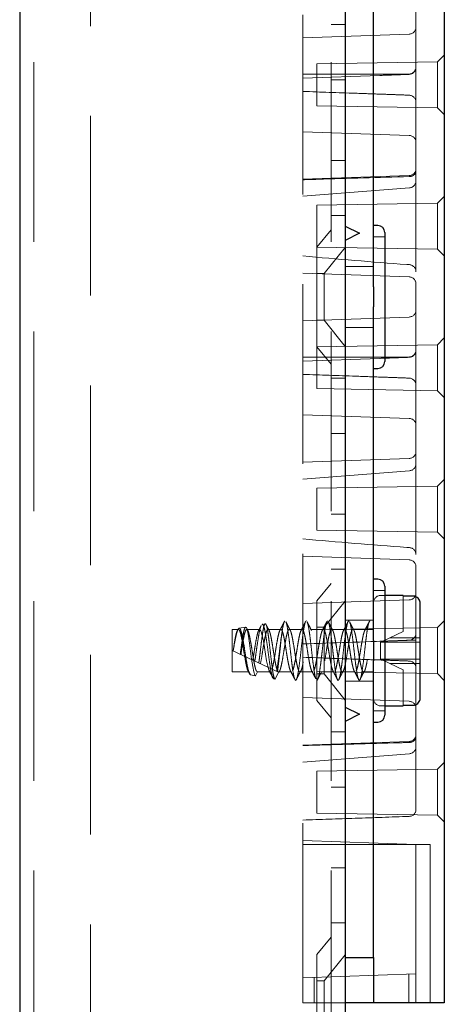
# Model space of a CAD drawing. Units: millimetres. Extents: x 11 to 205, y 5 to 292.
# Drawn here: x 140 to 143, y 185 to 192 of the extents above; entities that cross this region are included whole.
import ezdxf

# ---------------------------------------------------------------- set-up
doc = ezdxf.new("R2010")
doc.units = ezdxf.units.MM
doc.linetypes.add('HIDDEN', pattern=[1.905, 1.27, -0.635])

msp = doc.modelspace()

# ---------------------------------------------------------------- linework, layer by layer
at = {"color": 7, "linetype": 'Continuous', "lineweight": 25}
for p, q in [((140.445, 244.5429), (140.445, 109.5429)), ((142.745, 199.5429), (142.745, 109.5429)), ((143.445, 199.5329), (143.445, 184.5529)), ((142.945, 189.6138), (142.945, 191.972)), ((142.745, 190.0429), (142.845, 189.9929)), ((142.975, 190.0479), (142.945, 190.0479)), ((142.845, 189.9929), (142.745, 189.9429)), ((143.025, 189.9979), (143.025, 189.5429)), ((142.945, 189.6138), (142.945, 189.472)), ((143.025, 189.5429), (143.025, 189.0879)), ((142.945, 187.1138), (142.945, 189.472)), ((142.945, 189.0379), (142.975, 189.0379)), ((142.975, 187.5479), (142.945, 187.5479)), ((143.025, 187.4979), (143.025, 187.0429)), ((143.155, 187.4329), (143.025, 187.4329)), ((143.155, 187.4329), (143.155, 187.4283)), ((143.225, 187.4283), (143.155, 187.4283)), ((143.275, 186.7082), (143.275, 187.3776)), ((142.945, 187.1138), (142.945, 186.972)), ((143.025, 187.0429), (143.025, 186.5879)), ((142.945, 184.8729), (142.945, 186.972)), ((142.745, 186.6429), (142.845, 186.5929)), ((143.025, 186.6529), (143.155, 186.6529)), ((143.155, 186.6575), (143.225, 186.6575)), ((143.155, 186.6575), (143.155, 186.6529)), ((142.845, 186.5929), (142.745, 186.5429)), ((142.945, 186.5379), (142.975, 186.5379)), ((142.745, 184.8729), (142.945, 184.8729)), ((142.945, 184.8729), (142.945, 184.5529)), ((142.945, 184.5529), (142.745, 184.5529)), ((143.045, 184.5529), (142.945, 184.5529)), ((143.345, 184.5529), (143.045, 184.5529)), ((143.445, 184.5529), (143.345, 184.5529))]:
    msp.add_line(p, q, dxfattribs=at)
at = {"color": 7, "linetype": 'HIDDEN', "lineweight": 18}
for p, q in [((140.545, 244.5429), (140.545, 109.5429)), ((140.945, 109.5429), (140.945, 244.5429)), ((142.645, 244.5429), (142.645, 109.5429)), ((142.445, 184.5529), (142.445, 199.5329)), ((143.245, 190.3644), (143.245, 191.7214)), ((143.1967, 191.4012), (142.445, 191.375)), ((142.745, 191.4679), (142.645, 191.4679)), ((143.3976, 191.2056), (142.545, 191.1907)), ((143.445, 191.2529), (143.3976, 191.2056)), ((143.3976, 191.2056), (143.3976, 190.8802)), ((142.545, 191.1907), (142.545, 191.0429)), ((143.2445, 191.1642), (143.2446, 191.1662)), ((143.2446, 191.1679), (143.2446, 191.166)), ((142.445, 191.1179), (143.028, 191.1179)), ((142.445, 191.09), (142.9905, 191.109)), ((142.645, 191.0785), (142.745, 191.0785)), ((143.1952, 191.1183), (143.1952, 191.1183)), ((143.1969, 191.1166), (143.1969, 191.1166)), ((142.545, 191.0429), (142.545, 190.8951)), ((143.1969, 190.9692), (143.1969, 190.9692)), ((143.2445, 190.9216), (143.2446, 190.9196)), ((142.545, 190.8951), (143.3976, 190.8802)), ((143.3976, 190.8802), (143.445, 190.8329)), ((142.445, 190.7108), (143.1967, 190.6846)), ((142.645, 190.5073), (142.745, 190.5073)), ((143.1967, 190.4012), (142.445, 190.375)), ((143.245, 189.7214), (143.245, 190.3644)), ((142.445, 190.2548), (143.1986, 190.3137)), ((143.445, 190.2529), (143.3976, 190.2056)), ((143.3976, 190.2056), (142.545, 190.1907)), ((142.545, 190.1907), (142.545, 190.0429)), ((143.3976, 190.2056), (143.3976, 189.8802)), ((142.645, 190.1179), (142.745, 190.1179)), ((142.545, 190.0429), (142.545, 189.8951)), ((142.645, 190.0179), (142.545, 189.8944)), ((143.025, 189.9679), (142.945, 189.9679)), ((142.545, 189.8951), (143.3976, 189.8802)), ((142.545, 189.1914), (142.545, 189.8944)), ((142.745, 189.8931), (142.595, 189.7079)), ((143.3976, 189.8802), (143.445, 189.8329)), ((142.945, 189.7579), (142.745, 189.7579)), ((142.445, 189.7108), (143.1967, 189.6846)), ((142.595, 189.7079), (142.545, 189.7079)), ((142.595, 189.7079), (142.595, 189.3779)), ((143.245, 188.3644), (143.245, 189.7214)), ((143.1967, 189.4012), (142.445, 189.375)), ((142.545, 189.3779), (142.595, 189.3779)), ((142.595, 189.3779), (142.745, 189.1927)), ((142.745, 189.3279), (142.945, 189.3279)), ((143.445, 189.2529), (143.3976, 189.2056)), ((143.3976, 189.2056), (142.545, 189.1907)), ((142.545, 189.1914), (142.645, 189.0679)), ((142.545, 189.1907), (142.545, 189.0429)), ((143.3976, 189.2056), (143.3976, 188.8802)), ((142.445, 189.1179), (142.9449, 189.1179)), ((142.445, 189.09), (142.9905, 189.109)), ((142.945, 189.1179), (143.025, 189.1179)), ((143.0251, 189.1179), (143.028, 189.1179)), ((143.1952, 189.1183), (143.1952, 189.1183)), ((143.1969, 189.1166), (143.1969, 189.1166)), ((143.2445, 189.1642), (143.2446, 189.1662)), ((143.2446, 189.1679), (143.2446, 189.166)), ((142.545, 189.0429), (142.545, 188.8951)), ((142.745, 188.9679), (142.645, 188.9679)), ((143.1969, 188.9692), (143.1969, 188.9692)), ((142.545, 188.8951), (143.3976, 188.8802)), ((143.2445, 188.9216), (143.2446, 188.9196)), ((143.3976, 188.8802), (143.445, 188.8329)), ((142.445, 188.7108), (143.1967, 188.6846)), ((142.645, 188.5785), (142.745, 188.5785)), ((143.1967, 188.4012), (142.445, 188.375)), ((143.245, 187.7214), (143.245, 188.3644)), ((142.445, 188.2548), (143.1986, 188.3137)), ((143.3976, 188.2056), (142.545, 188.1907)), ((143.445, 188.2529), (143.3976, 188.2056)), ((143.3976, 188.2056), (143.3976, 187.8802)), ((142.545, 188.1907), (142.545, 188.0429)), ((142.545, 188.0429), (142.545, 187.8951)), ((142.645, 188.0073), (142.745, 188.0073)), ((142.545, 187.8951), (143.3976, 187.8802)), ((143.3976, 187.8802), (143.445, 187.8329)), ((143.245, 186.3644), (143.245, 187.7214)), ((142.445, 187.7108), (143.1967, 187.6846)), ((142.645, 187.6179), (142.745, 187.6179)), ((142.645, 187.5179), (142.545, 187.3944)), ((143.025, 187.4679), (142.945, 187.4679)), ((143.025, 187.4329), (142.995, 187.4329)), ((143.1967, 187.4012), (142.445, 187.375)), ((142.545, 186.6914), (142.545, 187.3944)), ((142.745, 187.3931), (142.595, 187.2079)), ((143.155, 187.4283), (143.155, 187.1775)), ((142.1798, 187.2325), (142.1581, 187.2288)), ((142.945, 187.2579), (142.745, 187.2579)), ((142.8905, 187.1929), (142.92, 187.2529)), ((143.445, 187.2529), (143.3976, 187.2056)), ((141.945, 186.8929), (141.945, 187.1929)), ((141.9905, 187.1929), (141.945, 187.1929)), ((142.0412, 187.2091), (141.9942, 187.2012)), ((142.1405, 187.1929), (142.0494, 187.1929)), ((142.2905, 187.1929), (142.1995, 187.1929)), ((142.4405, 187.1929), (142.3495, 187.1929)), ((142.5905, 187.1929), (142.4995, 187.1929)), ((142.595, 187.2079), (142.545, 187.2079)), ((143.3976, 187.2056), (142.545, 187.1907)), ((142.595, 187.2079), (142.595, 186.8779)), ((142.7405, 187.1929), (142.6495, 187.1929)), ((142.8904, 187.1929), (142.7995, 187.1929)), ((142.945, 187.1929), (142.8905, 187.1929)), ((143.0593, 187.1329), (143.155, 187.1775)), ((143.2445, 187.1642), (143.2446, 187.1662)), ((143.3976, 187.2056), (143.3976, 186.8802)), ((142.995, 187.1029), (142.9966, 187.1036)), ((142.995, 187.1029), (142.995, 186.9829)), ((143.0593, 187.1329), (142.9966, 187.1036)), ((142.9966, 187.1036), (142.9978, 187.1029)), ((143.275, 187.1029), (142.9978, 187.1029)), ((143.275, 187.1329), (143.0593, 187.1329)), ((143.1969, 187.1166), (143.1969, 187.1166)), ((141.945, 187.0429), (142.2732, 186.8903)), ((141.9531, 187.0391), (141.9525, 187.0394)), ((142.995, 186.9829), (142.9966, 186.9822)), ((142.9978, 186.9829), (142.9966, 186.9822)), ((142.9966, 186.9822), (143.0593, 186.9529)), ((142.9978, 186.9829), (143.275, 186.9829)), ((143.155, 186.9083), (143.0593, 186.9529)), ((143.0593, 186.9529), (143.275, 186.9529)), ((143.1969, 186.9692), (143.1969, 186.9692)), ((142.0655, 186.8929), (141.945, 186.8929)), ((142.0764, 186.8708), (142.0655, 186.8929)), ((142.1245, 186.8929), (142.1107, 186.865)), ((142.1245, 186.8929), (142.2155, 186.8929)), ((142.2399, 186.8432), (142.2155, 186.8929)), ((142.2732, 186.8903), (142.2493, 186.8416)), ((142.2732, 186.8903), (142.2741, 186.8899)), ((142.2745, 186.8929), (142.3655, 186.8929)), ((142.2752, 186.8894), (142.2777, 186.8943)), ((142.4245, 186.8929), (142.5155, 186.8929)), ((142.545, 186.8951), (142.6649, 186.893)), ((142.545, 186.8779), (142.595, 186.8779)), ((142.5745, 186.8929), (142.6655, 186.8929)), ((142.595, 186.8779), (142.745, 186.6927)), ((142.665, 186.893), (143.3976, 186.8802)), ((142.7245, 186.8929), (142.8155, 186.8929)), ((142.8745, 186.8929), (142.945, 186.8929)), ((143.155, 186.9083), (143.155, 186.6575)), ((143.2445, 186.9216), (143.2446, 186.9196)), ((143.3976, 186.8802), (143.445, 186.8329)), ((142.1107, 186.865), (142.0764, 186.8708)), ((142.2493, 186.8416), (142.2399, 186.8432)), ((142.395, 186.8329), (142.3945, 186.8339)), ((142.3945, 186.8339), (142.3953, 186.8336)), ((142.3953, 186.8336), (142.395, 186.8329)), ((142.3953, 186.8336), (142.3961, 186.8332)), ((142.3961, 186.8332), (142.3991, 186.8376)), ((142.745, 186.8279), (142.945, 186.8279)), ((142.445, 186.7108), (143.1967, 186.6846)), ((142.545, 186.6914), (142.645, 186.5679)), ((142.945, 186.6179), (143.025, 186.6179)), ((142.995, 186.6529), (143.025, 186.6529)), ((142.745, 186.4679), (142.645, 186.4679)), ((143.1967, 186.4012), (142.445, 186.375)), ((143.245, 185.9212), (143.245, 186.3644)), ((142.445, 186.2548), (143.1986, 186.3137)), ((143.445, 186.2529), (143.3976, 186.2056)), ((143.3976, 186.2056), (142.545, 186.1907)), ((142.545, 186.1907), (142.545, 186.0429)), ((143.3976, 186.2056), (143.3976, 185.8802)), ((142.545, 186.0429), (142.545, 185.8951)), ((142.645, 186.0785), (142.745, 186.0785)), ((142.545, 185.8951), (143.3976, 185.8802)), ((143.3976, 185.8802), (143.445, 185.8329)), ((143.245, 185.6729), (142.445, 185.7008)), ((143.345, 185.6729), (142.445, 185.6729)), ((143.245, 185.6229), (143.245, 185.6729)), ((143.345, 184.6529), (143.345, 185.6729)), ((143.245, 184.8079), (143.245, 185.6229)), ((142.645, 185.5073), (142.745, 185.5073)), ((142.645, 185.1179), (142.745, 185.1179)), ((142.645, 185.0179), (142.545, 184.8944)), ((142.545, 184.1914), (142.545, 184.8944)), ((142.745, 184.8931), (142.595, 184.7079)), ((143.245, 184.7579), (143.245, 184.8079)), ((142.445, 184.73), (143.245, 184.7579)), ((142.525, 184.5529), (142.525, 184.7328)), ((143.195, 184.7562), (143.195, 184.5529)), ((143.245, 184.7579), (143.245, 184.5529)), ((142.595, 184.7079), (142.545, 184.7079)), ((142.595, 184.7079), (142.595, 184.3779)), ((143.345, 184.6529), (143.345, 184.5529)), ((142.745, 184.5529), (142.445, 184.5529))]:
    msp.add_line(p, q, dxfattribs=at)
at = {"color": 7, "linetype": 'HIDDEN', "lineweight": 18, "flags": 128}
for points in [[(142.0415, 187.2072), (142.0467, 187.2053), (142.0543, 187.184), (142.0616, 187.1463), (142.0691, 187.0964), (142.0765, 187.0395), (142.0839, 186.9825), (142.0915, 186.9311), (142.0988, 186.892), (142.1064, 186.8693), (142.1107, 186.865), (142.1107, 186.865)], [(142.1405, 187.1911), (142.1439, 187.1913), (142.1517, 187.1768), (142.1592, 187.149), (142.1668, 187.1105), (142.1746, 187.0646), (142.1819, 187.0175), (142.1898, 186.972), (142.1973, 186.9343), (142.2049, 186.9073), (142.2155, 186.8929), (142.2155, 186.8929)]]:
    msp.add_lwpolyline(points, dxfattribs=at)
at = {"color": 7, "linetype": 'HIDDEN', "lineweight": 18}
for centre, radius, start, end in [((143.195, 191.4512), 0.05, 272, 0), ((143.195, 191.1679), 0.0496, 270.25325, 357.7791), ((143.195, 191.1662), 0.0496, 272.25215, 357.71096), ((143.195, 190.9196), 0.0496, 2.28904, 87.74785), ((143.195, 190.6346), 0.05, 0, 88), ((143.195, 190.4512), 0.05, 272, 360), ((143.195, 190.3644), 0.05, 274.10094, 0), ((143.195, 189.7214), 0.05, 0, 85.89906), ((143.195, 189.6346), 0.05, 0, 88), ((143.195, 189.4512), 0.05, 272, 0), ((143.195, 189.1679), 0.0496, 270.25325, 357.7791), ((143.195, 189.1662), 0.0496, 272.25215, 357.71096), ((143.195, 188.9196), 0.0496, 2.28904, 87.74785), ((143.195, 188.6346), 0.05, 0, 88), ((143.195, 188.4512), 0.05, 272, 0), ((143.195, 188.3644), 0.05, 274.10094, 0), ((143.195, 187.7214), 0.05, 0, 85.89906), ((143.195, 187.6346), 0.05, 0, 88), ((142.995, 187.3829), 0.05, 90, 180), ((143.195, 187.4512), 0.05, 272, 0), ((143.195, 187.1662), 0.0496, 272.25215, 357.71096), ((143.195, 186.9196), 0.0496, 2.28904, 87.74785), ((142.995, 186.7029), 0.05, 180, 270), ((143.195, 186.6346), 0.05, 0, 88), ((143.195, 186.4512), 0.05, 272, 360), ((143.195, 186.3644), 0.05, 274.10094, 0), ((143.195, 185.9212), 0.05, 272, 0)]:
    msp.add_arc(centre, radius, start, end, dxfattribs=at)
at = {"color": 7, "linetype": 'Continuous', "lineweight": 25}
for centre, start, end in [((142.975, 189.9979), 0, 90), ((142.975, 189.0879), 270, 0), ((142.975, 187.4979), 0, 90), ((142.975, 186.5879), 270, 0)]:
    msp.add_arc(centre, 0.05, start, end, dxfattribs=at)
at = {"color": 7, "linetype": 'HIDDEN', "lineweight": 18}
for points, knots in [([(143.2446, 191.1679), (143.2448, 191.1785), (143.245, 191.1893), (143.245, 191.2001), (143.245, 191.2003), (143.245, 191.2003)], [0, 0, 0, 0, 0.978138, 0.999961, 1, 1, 1, 1]), ([(143.1969, 191.1166), (143.1636, 191.1153), (143.0954, 191.1127), (143.0266, 191.1103), (142.9911, 191.109), (142.9905, 191.109)], [0, 0, 0, 0, 0.484235, 0.991214, 1, 1, 1, 1]), ([(143.1952, 191.1183), (143.1618, 191.1181), (143.1067, 191.1179), (143.0509, 191.1179), (143.0285, 191.1179), (143.028, 191.1179)], [0, 0, 0, 0, 0.598008, 0.990003, 1, 1, 1, 1]), ([(142.9905, 190.9768), (142.9336, 190.9788), (142.7517, 190.9851), (142.5699, 190.9915), (142.445, 190.9958)], [0, 0, 0, 0, 0.313099, 1, 1, 1, 1]), ([(142.9905, 190.9768), (142.9911, 190.9768), (143.0266, 190.9755), (143.0954, 190.9731), (143.1636, 190.9705), (143.1969, 190.9692)], [0, 0, 0, 0, 0.008786, 0.515765, 1, 1, 1, 1]), ([(143.2446, 190.9196), (143.2448, 190.9085), (143.245, 190.8971), (143.245, 190.8857), (143.245, 190.8855), (143.245, 190.8855)], [0, 0, 0, 0, 0.9792329, 0.9999626, 1, 1, 1, 1]), ([(143.245, 190.4321), (143.245, 190.432), (143.245, 190.4282), (143.2433, 190.4204), (143.236, 190.4094), (143.2247, 190.4008), (143.211, 190.395), (143.2015, 190.3941), (143.1967, 190.3936)], [0, 0, 0, 0, 0.005268, 0.224024, 0.448801, 0.670147, 0.83473, 1, 1, 1, 1]), ([(143.1967, 190.3936), (142.9811, 190.3874), (142.7305, 190.3802), (142.48, 190.3727), (142.445, 190.3716)], [0, 0, 0, 0, 0.860325, 1, 1, 1, 1]), ([(143.1985, 189.7714), (143.1922, 189.7718), (142.9409, 189.7891), (142.6899, 189.8112), (142.4452, 189.8328)], [0, 0, 0, 0, 0.0250813, 1, 1, 1, 1]), ([(143.2446, 189.1679), (143.2448, 189.1785), (143.245, 189.1893), (143.245, 189.2001), (143.245, 189.2003), (143.245, 189.2003)], [0, 0, 0, 0, 0.978138, 0.999961, 1, 1, 1, 1]), ([(143.1969, 189.1166), (143.1636, 189.1153), (143.0954, 189.1127), (143.0266, 189.1103), (142.9911, 189.109), (142.9905, 189.109)], [0, 0, 0, 0, 0.484235, 0.991214, 1, 1, 1, 1]), ([(143.1952, 189.1183), (143.1618, 189.1181), (143.1067, 189.1179), (143.0509, 189.1179), (143.0285, 189.1179), (143.028, 189.1179)], [0, 0, 0, 0, 0.598008, 0.990003, 1, 1, 1, 1]), ([(142.9905, 188.9768), (142.9336, 188.9788), (142.7517, 188.9851), (142.5699, 188.9915), (142.445, 188.9958)], [0, 0, 0, 0, 0.313099, 1, 1, 1, 1]), ([(142.9905, 188.9768), (142.9911, 188.9768), (143.0266, 188.9755), (143.0954, 188.9731), (143.1636, 188.9705), (143.1969, 188.9692)], [0, 0, 0, 0, 0.008786, 0.515765, 1, 1, 1, 1]), ([(143.2446, 188.9196), (143.2448, 188.9085), (143.245, 188.8971), (143.245, 188.8857), (143.245, 188.8855), (143.245, 188.8855)], [0, 0, 0, 0, 0.979233, 0.999963, 1, 1, 1, 1]), ([(143.1985, 187.7714), (143.1922, 187.7718), (142.9409, 187.7891), (142.6899, 187.8112), (142.4452, 187.8328)], [0, 0, 0, 0, 0.025081, 1, 1, 1, 1]), ([(142.1342, 186.9549), (142.1348, 186.9592), (142.1379, 186.9815), (142.1436, 187.0269), (142.1507, 187.0897), (142.1586, 187.1482), (142.1656, 187.1954), (142.1734, 187.226), (142.1806, 187.2362), (142.1881, 187.2246), (142.1957, 187.1923), (142.2028, 187.1425), (142.2106, 187.0809), (142.2176, 187.0141), (142.2254, 186.9497), (142.2326, 186.8951), (142.2401, 186.8567), (142.2458, 186.843), (142.2487, 186.8418), (142.2493, 186.8416)], [0, 0, 0, 0, 0.014723, 0.0767, 0.138674, 0.201341, 0.264321, 0.327614, 0.391559, 0.455496, 0.520369, 0.585234, 0.650811, 0.716684, 0.782887, 0.849727, 0.916574, 0.984346, 1, 1, 1, 1]), ([(142.2399, 186.8432), (142.2395, 186.8433), (142.2364, 186.8442), (142.2298, 186.856), (142.2208, 186.8936), (142.2122, 186.9479), (142.2028, 187.0123), (142.1945, 187.0794), (142.185, 187.141), (142.1765, 187.1911), (142.1673, 187.2206), (142.1613, 187.2327), (142.1582, 187.2286), (142.1581, 187.2285)], [0, 0, 0, 0, 0.014721, 0.127476, 0.238542, 0.349708, 0.459184, 0.568512, 0.676694, 0.784138, 0.891036, 0.996544, 1, 1, 1, 1]), ([(142.2067, 187.186), (142.2014, 187.1962), (142.1947, 187.2093), (142.188, 187.2225), (142.1865, 187.2255)], [0, 0, 0, 0, 0.775076, 1, 1, 1, 1]), ([(142.3149, 187.248), (142.3096, 187.2376), (142.2991, 187.2168), (142.2885, 187.1961), (142.2832, 187.1858)], [0, 0, 0, 0, 0.502223, 1, 1, 1, 1]), ([(142.301, 187.1899), (142.3042, 187.2082), (142.3099, 187.2409), (142.3157, 187.2488), (142.3183, 187.2524)], [0, 0, 0, 0, 0.556117, 1, 1, 1, 1]), ([(142.3567, 187.186), (142.3514, 187.1962), (142.3409, 187.2166), (142.3306, 187.2371), (142.3254, 187.2474)], [0, 0, 0, 0, 0.498437, 1, 1, 1, 1]), ([(142.3254, 187.247), (142.3255, 187.2469), (142.3281, 187.245), (142.3337, 187.2219), (142.3409, 187.1788), (142.3487, 187.1197), (142.3564, 187.0534), (142.3637, 186.9858), (142.3718, 186.9243), (142.3789, 186.8748), (142.3871, 186.8399), (142.3923, 186.8353), (142.395, 186.8329)], [0, 0, 0, 0, 0.00501, 0.115779, 0.224131, 0.334385, 0.444197, 0.552895, 0.66363, 0.771883, 0.882308, 1, 1, 1, 1]), ([(142.4027, 186.8448), (142.4051, 186.8525), (142.4101, 186.8687), (142.417, 186.916), (142.425, 186.9757), (142.4325, 187.0429), (142.44, 187.11), (142.4479, 187.1701), (142.4551, 187.2173), (142.4631, 187.2483), (142.4681, 187.2513), (142.4705, 187.2528)], [0, 0, 0, 0, 0.102328, 0.213256, 0.326603, 0.438593, 0.550584, 0.663931, 0.774859, 0.888312, 1, 1, 1, 1]), ([(142.4649, 187.248), (142.4596, 187.2376), (142.4491, 187.2168), (142.4385, 187.1961), (142.4332, 187.1858)], [0, 0, 0, 0, 0.502223, 1, 1, 1, 1]), ([(142.5067, 187.186), (142.5014, 187.1962), (142.4909, 187.2166), (142.4806, 187.2371), (142.4754, 187.2474)], [0, 0, 0, 0, 0.498437, 1, 1, 1, 1]), ([(142.4755, 187.2449), (142.4763, 187.2438), (142.4798, 187.2393), (142.486, 187.2104), (142.4932, 187.1617), (142.5012, 187.0999), (142.5085, 187.0325), (142.5162, 186.9659), (142.5241, 186.9078), (142.5308, 186.8643), (142.5355, 186.8508), (142.5376, 186.8448)], [0, 0, 0, 0, 0.043014, 0.16679, 0.2881314, 0.412254, 0.5340942, 0.6571828, 0.7807671, 0.9022195, 1, 1, 1, 1]), ([(142.5519, 186.8419), (142.5546, 186.8504), (142.5598, 186.8673), (142.567, 186.916), (142.575, 186.9758), (142.5825, 187.0429), (142.59, 187.11), (142.5979, 187.1701), (142.6051, 187.2173), (142.6131, 187.2483), (142.6181, 187.2513), (142.6205, 187.2528)], [0, 0, 0, 0, 0.112204, 0.221913, 0.334012, 0.44477, 0.555528, 0.667628, 0.777336, 0.889541, 1, 1, 1, 1]), ([(142.6149, 187.248), (142.6096, 187.2376), (142.5991, 187.2168), (142.5885, 187.1961), (142.5832, 187.1858)], [0, 0, 0, 0, 0.502223, 1, 1, 1, 1]), ([(142.6567, 187.186), (142.6514, 187.1962), (142.6409, 187.2166), (142.6306, 187.2371), (142.6254, 187.2474)], [0, 0, 0, 0, 0.498437, 1, 1, 1, 1]), ([(142.6255, 187.2449), (142.6263, 187.2438), (142.6298, 187.2393), (142.636, 187.2104), (142.6432, 187.1617), (142.6512, 187.0999), (142.6585, 187.0324), (142.6662, 186.966), (142.6741, 186.9075), (142.6813, 186.8621), (142.6891, 186.8373), (142.6942, 186.8298), (142.6969, 186.8343), (142.6973, 186.8349)], [0, 0, 0, 0, 0.037145, 0.144034, 0.24882, 0.356008, 0.461224, 0.567519, 0.674242, 0.779124, 0.886345, 0.98409, 1, 1, 1, 1]), ([(142.7019, 186.8419), (142.7046, 186.8504), (142.7098, 186.8673), (142.717, 186.916), (142.725, 186.9758), (142.7325, 187.0429), (142.74, 187.11), (142.7479, 187.1701), (142.7551, 187.2173), (142.7631, 187.2483), (142.7681, 187.2513), (142.7705, 187.2528)], [0, 0, 0, 0, 0.112204, 0.221913, 0.334012, 0.44477, 0.555528, 0.667628, 0.777336, 0.889541, 1, 1, 1, 1]), ([(142.7649, 187.248), (142.7596, 187.2376), (142.7491, 187.2168), (142.7385, 187.1961), (142.7332, 187.1858)], [0, 0, 0, 0, 0.502223, 1, 1, 1, 1]), ([(142.8067, 187.186), (142.8014, 187.1962), (142.7909, 187.2166), (142.7806, 187.2371), (142.7754, 187.2474)], [0, 0, 0, 0, 0.498437, 1, 1, 1, 1]), ([(142.7755, 187.2449), (142.7763, 187.2438), (142.7798, 187.2393), (142.786, 187.2104), (142.7932, 187.1617), (142.8012, 187.0999), (142.8085, 187.0324), (142.8162, 186.966), (142.8241, 186.9075), (142.8313, 186.8621), (142.8391, 186.8373), (142.8442, 186.8298), (142.8469, 186.8343), (142.8473, 186.8349)], [0, 0, 0, 0, 0.037145, 0.144034, 0.24882, 0.356008, 0.461224, 0.567519, 0.674242, 0.779124, 0.886345, 0.98409, 1, 1, 1, 1]), ([(142.8519, 186.8419), (142.8546, 186.8504), (142.8598, 186.8673), (142.867, 186.916), (142.875, 186.9758), (142.8825, 187.0429), (142.89, 187.11), (142.8979, 187.1701), (142.9051, 187.2173), (142.9129, 187.2474), (142.9177, 187.2511), (142.92, 187.2529)], [0, 0, 0, 0, 0.113141, 0.223765, 0.336801, 0.448484, 0.560167, 0.673202, 0.783827, 0.896968, 1, 1, 1, 1]), ([(142.9149, 187.248), (142.9096, 187.2376), (142.8991, 187.2168), (142.8885, 187.1961), (142.8832, 187.1858)], [0, 0, 0, 0, 0.502223, 1, 1, 1, 1]), ([(141.9525, 187.0394), (141.9553, 187.0578), (141.9607, 187.0923), (141.969, 187.1367), (141.9762, 187.1698), (141.9842, 187.1899), (141.9915, 187.1953), (141.9992, 187.1853), (142.0071, 187.1609), (142.0143, 187.1244), (142.0223, 187.0801), (142.0296, 187.0316), (142.0374, 186.9845), (142.0451, 186.9432), (142.052, 186.9137), (142.0592, 186.8961), (142.0634, 186.894), (142.0655, 186.8929)], [0, 0, 0, 0, 0.077207, 0.145125, 0.211675, 0.279788, 0.346619, 0.41415, 0.481961, 0.548573, 0.616708, 0.683414, 0.751095, 0.818777, 0.885483, 0.943242, 1, 1, 1, 1]), ([(142.0764, 186.8708), (142.074, 186.8725), (142.0687, 186.8764), (142.0598, 186.9032), (142.0514, 186.9461), (142.0419, 187), (142.0334, 187.0578), (142.0242, 187.1128), (142.0152, 187.1588), (142.0064, 187.1903), (141.9971, 187.204), (141.9886, 187.1988), (141.9791, 187.1753), (141.9707, 187.1369), (141.9615, 187.0894), (141.9558, 187.0554), (141.9531, 187.0391)], [0, 0, 0, 0, 0.063576, 0.139522, 0.215348, 0.29027, 0.364618, 0.438527, 0.511351, 0.5842, 0.655506, 0.726946, 0.797238, 0.86723, 0.936499, 1, 1, 1, 1]), ([(142.0032, 187.0158), (142.0053, 187.0315), (142.0097, 187.0653), (142.0171, 187.1166), (142.0244, 187.162), (142.0319, 187.1959), (142.0369, 187.204), (142.0394, 187.208)], [0, 0, 0, 0, 0.176065, 0.379285, 0.585139, 0.790746, 1, 1, 1, 1]), ([(142.0074, 187.0139), (142.0095, 187.0272), (142.0136, 187.054), (142.0205, 187.0965), (142.028, 187.1367), (142.0352, 187.1698), (142.0432, 187.1899), (142.0505, 187.1953), (142.0582, 187.1853), (142.066, 187.1609), (142.0733, 187.1244), (142.0813, 187.0801), (142.0886, 187.0316), (142.0963, 186.9845), (142.1041, 186.9432), (142.111, 186.9137), (142.1182, 186.8961), (142.1224, 186.894), (142.1245, 186.8929)], [0, 0, 0, 0, 0.054396, 0.109657, 0.175187, 0.239397, 0.305115, 0.369595, 0.434752, 0.500178, 0.564448, 0.630187, 0.694547, 0.759848, 0.82515, 0.88951, 0.945238, 1, 1, 1, 1]), ([(142.0566, 187.1862), (142.0542, 187.1909), (142.0513, 187.1964), (142.0484, 187.202), (142.048, 187.2028)], [0, 0, 0, 0, 0.8531151, 1, 1, 1, 1]), ([(142.0917, 186.9747), (142.094, 186.9876), (142.0988, 187.015), (142.1057, 187.0617), (142.1136, 187.1081), (142.1212, 187.1479), (142.1287, 187.1782), (142.1339, 187.1865), (142.1365, 187.1907)], [0, 0, 0, 0, 0.148378, 0.316613, 0.488305, 0.6585901, 0.827925, 1, 1, 1, 1]), ([(142.1514, 187.2197), (142.1508, 187.219), (142.1472, 187.215), (142.1403, 187.1874), (142.1319, 187.1403), (142.1224, 187.081), (142.1143, 187.0206), (142.1086, 186.9848), (142.1059, 186.9681)], [0, 0, 0, 0, 0.043669, 0.241799, 0.440159, 0.635831, 0.83064, 1, 1, 1, 1]), ([(142.1507, 187.2201), (142.1493, 187.2172), (142.1435, 187.2058), (142.1377, 187.1945), (142.1333, 187.186)], [0, 0, 0, 0, 0.250019, 1, 1, 1, 1]), ([(142.1458, 186.9495), (142.1498, 186.9703), (142.1563, 187.0048), (142.1647, 187.0618), (142.1726, 187.1081), (142.1802, 187.1481), (142.1876, 187.1775), (142.1956, 187.1932), (142.2028, 187.1938), (142.2107, 187.1792), (142.2182, 187.1508), (142.2257, 187.1114), (142.2337, 187.0654), (142.2408, 187.0167), (142.2488, 186.9711), (142.2562, 186.9324), (142.2638, 186.905), (142.2717, 186.8915), (142.2789, 186.8933), (142.2869, 186.9101), (142.2924, 186.9325), (142.299, 186.965), (142.3064, 187.0054), (142.3147, 187.0616), (142.3226, 187.1081), (142.3302, 187.1481), (142.3376, 187.1775), (142.3456, 187.1932), (142.3528, 187.1938), (142.3607, 187.1792), (142.3682, 187.1508), (142.3757, 187.1114), (142.3837, 187.0654), (142.3908, 187.0167), (142.3988, 186.9711), (142.4062, 186.9324), (142.4138, 186.905), (142.4217, 186.8915), (142.4289, 186.8933), (142.4369, 186.9101), (142.4424, 186.9325), (142.449, 186.965), (142.4564, 187.0054), (142.4647, 187.0616), (142.4726, 187.1081), (142.4802, 187.1481), (142.4876, 187.1775), (142.4956, 187.1932), (142.5028, 187.1938), (142.5107, 187.1792), (142.5182, 187.1508), (142.5257, 187.1114), (142.5337, 187.0654), (142.5408, 187.0167), (142.5488, 186.9711), (142.5562, 186.9324), (142.5638, 186.905), (142.5717, 186.8915), (142.5789, 186.8933), (142.5869, 186.9101), (142.5924, 186.9325), (142.599, 186.965), (142.6064, 187.0054), (142.6147, 187.0616), (142.6226, 187.1081), (142.6302, 187.1481), (142.6376, 187.1775), (142.6456, 187.1932), (142.6528, 187.1938), (142.6607, 187.1792), (142.6682, 187.1508), (142.6757, 187.1114), (142.6837, 187.0654), (142.6908, 187.0167), (142.6988, 186.9711), (142.7062, 186.9324), (142.7138, 186.905), (142.7217, 186.8915), (142.7289, 186.8933), (142.7369, 186.9101), (142.7424, 186.9325), (142.749, 186.965), (142.7564, 187.0054), (142.7647, 187.0616), (142.7726, 187.1081), (142.7802, 187.1481), (142.7876, 187.1775), (142.7956, 187.1932), (142.8028, 187.1938), (142.8107, 187.1792), (142.8182, 187.1508), (142.8257, 187.1114), (142.8337, 187.0654), (142.8408, 187.0167), (142.8488, 186.9711), (142.8562, 186.9324), (142.8638, 186.905), (142.8717, 186.8915), (142.8789, 186.8933), (142.8869, 186.9101), (142.8924, 186.9325), (142.899, 186.965), (142.9064, 187.0054), (142.9147, 187.0616), (142.9226, 187.1082), (142.9302, 187.1479), (142.9375, 187.1775), (142.9425, 187.186), (142.945, 187.1901)], [0, 0, 0, 0, 0.014207, 0.023628, 0.033242, 0.042778, 0.05226, 0.061896, 0.071313, 0.080939, 0.090448, 0.099957, 0.109583, 0.119, 0.128636, 0.138118, 0.147654, 0.157268, 0.166689, 0.176331, 0.185792, 0.187752, 0.201959, 0.21138, 0.220994, 0.23053, 0.240013, 0.249648, 0.259065, 0.268692, 0.2782, 0.287709, 0.297336, 0.306752, 0.316388, 0.32587, 0.335406, 0.34502, 0.354441, 0.364083, 0.373544, 0.375504, 0.389711, 0.399132, 0.408747, 0.418282, 0.427765, 0.437401, 0.446817, 0.456444, 0.465952, 0.475461, 0.485088, 0.494504, 0.50414, 0.513623, 0.523158, 0.532773, 0.542193, 0.551836, 0.561296, 0.563257, 0.577464, 0.586884, 0.596499, 0.606034, 0.615517, 0.625153, 0.634569, 0.644196, 0.653705, 0.663213, 0.67284, 0.682256, 0.691892, 0.701375, 0.71091, 0.720525, 0.729946, 0.739588, 0.749048, 0.751009, 0.765216, 0.774637, 0.784251, 0.793787, 0.803269, 0.812905, 0.822321, 0.831948, 0.841457, 0.850965, 0.860592, 0.870009, 0.879644, 0.889127, 0.898663, 0.908277, 0.917698, 0.92734, 0.9368, 0.938761, 0.952968, 0.962389, 0.972003, 0.981539, 0.991021, 1, 1, 1, 1]), ([(142.2276, 186.9115), (142.2301, 186.9209), (142.2352, 186.9393), (142.243, 186.9813), (142.2508, 187.0279), (142.258, 187.0764), (142.2661, 187.1212), (142.2733, 187.1584), (142.2811, 187.1839), (142.2889, 187.195), (142.2961, 187.1909), (142.3042, 187.1719), (142.3114, 187.1396), (142.3192, 187.0978), (142.3269, 187.0504), (142.3342, 187.0021), (142.3423, 186.9583), (142.3495, 186.9223), (142.3574, 186.9003), (142.3626, 186.8908), (142.3653, 186.8933), (142.3655, 186.8934)], [0, 0, 0, 0, 0.057037, 0.112375, 0.16794, 0.222525, 0.278357, 0.333018, 0.388478, 0.443938, 0.498599, 0.55443, 0.609015, 0.664581, 0.719918, 0.774681, 0.830495, 0.885028, 0.940682, 0.99588, 1, 1, 1, 1]), ([(142.301, 187.1899), (142.2981, 187.1712), (142.2923, 187.1337), (142.2831, 187.0631), (142.2747, 186.9922), (142.2664, 186.9348), (142.2617, 186.9072), (142.2599, 186.8965)], [0, 0, 0, 0, 0.216422, 0.43302, 0.649905, 0.864075, 1, 1, 1, 1]), ([(142.2659, 186.8937), (142.2671, 186.9026), (142.2708, 186.9277), (142.2774, 186.981), (142.2846, 187.0507), (142.2921, 187.1205), (142.2977, 187.1659), (142.3005, 187.1866), (142.301, 187.1899)], [0, 0, 0, 0, 0.113236, 0.322515, 0.533686, 0.744913, 0.958915, 1, 1, 1, 1]), ([(142.3724, 186.8993), (142.3742, 186.903), (142.3786, 186.9124), (142.3852, 186.9401), (142.393, 186.981), (142.4008, 187.0279), (142.408, 187.0764), (142.4161, 187.1212), (142.4233, 187.1584), (142.4311, 187.1839), (142.4389, 187.195), (142.4461, 187.1909), (142.4542, 187.1719), (142.4614, 187.1396), (142.4692, 187.0978), (142.4769, 187.0504), (142.4842, 187.0021), (142.4923, 186.9583), (142.4995, 186.9223), (142.5074, 186.9003), (142.5126, 186.8908), (142.5153, 186.8933), (142.5155, 186.8934)], [0, 0, 0, 0, 0.035208, 0.090237, 0.143626, 0.197236, 0.249899, 0.303764, 0.356501, 0.410008, 0.463516, 0.516252, 0.570118, 0.622781, 0.67639, 0.729779, 0.782614, 0.836463, 0.889076, 0.942771, 0.996025, 1, 1, 1, 1]), ([(142.5224, 186.8993), (142.5242, 186.903), (142.5286, 186.9124), (142.5352, 186.9401), (142.543, 186.981), (142.5508, 187.0279), (142.558, 187.0764), (142.5661, 187.1212), (142.5733, 187.1584), (142.5811, 187.1839), (142.5889, 187.195), (142.5961, 187.1909), (142.6042, 187.1719), (142.6114, 187.1396), (142.6192, 187.0978), (142.6269, 187.0504), (142.6342, 187.0021), (142.6423, 186.9583), (142.6495, 186.9223), (142.6574, 186.9003), (142.6626, 186.8908), (142.6653, 186.8933), (142.6655, 186.8934)], [0, 0, 0, 0, 0.035208, 0.090237, 0.143626, 0.197236, 0.249899, 0.303764, 0.356501, 0.410008, 0.463516, 0.516252, 0.570118, 0.622781, 0.67639, 0.729779, 0.782614, 0.836463, 0.889076, 0.942771, 0.996025, 1, 1, 1, 1]), ([(142.6724, 186.8993), (142.6742, 186.903), (142.6786, 186.9124), (142.6852, 186.9401), (142.693, 186.981), (142.7008, 187.0279), (142.708, 187.0764), (142.7161, 187.1212), (142.7233, 187.1584), (142.7311, 187.1839), (142.7389, 187.195), (142.7461, 187.1909), (142.7542, 187.1719), (142.7614, 187.1396), (142.7692, 187.0978), (142.7769, 187.0504), (142.7842, 187.0021), (142.7923, 186.9583), (142.7995, 186.9223), (142.8074, 186.9003), (142.8126, 186.8908), (142.8153, 186.8933), (142.8155, 186.8934)], [0, 0, 0, 0, 0.035208, 0.090237, 0.143626, 0.197236, 0.249899, 0.303764, 0.356501, 0.410008, 0.463516, 0.516252, 0.570118, 0.622781, 0.67639, 0.729779, 0.782614, 0.836463, 0.889076, 0.942771, 0.996025, 1, 1, 1, 1]), ([(142.8224, 186.8993), (142.8242, 186.903), (142.8286, 186.9124), (142.8352, 186.9401), (142.843, 186.981), (142.8508, 187.0279), (142.858, 187.0764), (142.8661, 187.1212), (142.8733, 187.1585), (142.8811, 187.1838), (142.8869, 187.1924), (142.8899, 187.1928), (142.8905, 187.1929)], [0, 0, 0, 0, 0.074027, 0.189729, 0.301983, 0.4147, 0.525426, 0.638682, 0.749564, 0.862066, 0.974569, 1, 1, 1, 1]), ([(143.2435, 187.1178), (143.2442, 187.1452), (143.245, 187.1728), (143.245, 187.2001), (143.245, 187.2003), (143.245, 187.2003)], [0, 0, 0, 0, 0.991363, 0.999984, 1, 1, 1, 1]), ([(142.445, 187.09), (142.6587, 187.0974), (142.9092, 187.1062), (143.1598, 187.1149), (143.1967, 187.1162)], [0, 0, 0, 0, 0.8527696, 1, 1, 1, 1]), ([(143.1969, 187.1166), (143.1636, 187.1153), (143.0954, 187.1127), (143.0266, 187.1103), (142.9911, 187.109), (142.9905, 187.109)], [0, 0, 0, 0, 0.484235, 0.991214, 1, 1, 1, 1]), ([(143.1967, 187.1162), (143.2022, 187.1164), (143.2132, 187.1168), (143.2276, 187.1173), (143.2384, 187.1177), (143.2418, 187.1178), (143.2435, 187.1178)], [0, 0, 0, 0, 0.255035, 0.510019, 0.766685, 1, 1, 1, 1]), ([(142.9905, 186.9768), (142.9336, 186.9788), (142.7517, 186.9851), (142.5699, 186.9915), (142.445, 186.9958)], [0, 0, 0, 0, 0.313099, 1, 1, 1, 1]), ([(142.9905, 186.9768), (142.9911, 186.9768), (143.0266, 186.9755), (143.0954, 186.9731), (143.1636, 186.9705), (143.1969, 186.9692)], [0, 0, 0, 0, 0.008786, 0.515765, 1, 1, 1, 1]), ([(142.058, 186.9003), (142.06, 186.8965), (142.064, 186.8887), (142.068, 186.8809), (142.07, 186.877)], [0, 0, 0, 0, 0.498804, 1, 1, 1, 1]), ([(142.2083, 186.8998), (142.2127, 186.8913), (142.2214, 186.8742), (142.2301, 186.8571), (142.2345, 186.8485)], [0, 0, 0, 0, 0.498583, 1, 1, 1, 1]), ([(142.3569, 186.9026), (142.362, 186.8928), (142.3723, 186.873), (142.3825, 186.853), (142.3876, 186.8429)], [0, 0, 0, 0, 0.499234, 1, 1, 1, 1]), ([(142.3972, 186.8339), (142.4023, 186.844), (142.4124, 186.8641), (142.4226, 186.8843), (142.4277, 186.8943)], [0, 0, 0, 0, 0.500463, 1, 1, 1, 1]), ([(142.5069, 186.9026), (142.512, 186.8928), (142.5223, 186.873), (142.5325, 186.853), (142.5376, 186.8429)], [0, 0, 0, 0, 0.499234, 1, 1, 1, 1]), ([(142.5472, 186.8339), (142.5523, 186.844), (142.5624, 186.8641), (142.5726, 186.8843), (142.5777, 186.8943)], [0, 0, 0, 0, 0.500463, 1, 1, 1, 1]), ([(142.6569, 186.9026), (142.662, 186.8928), (142.6723, 186.873), (142.6825, 186.853), (142.6876, 186.8429)], [0, 0, 0, 0, 0.499234, 1, 1, 1, 1]), ([(142.6972, 186.8339), (142.7023, 186.844), (142.7124, 186.8641), (142.7226, 186.8843), (142.7277, 186.8943)], [0, 0, 0, 0, 0.5004626, 1, 1, 1, 1]), ([(142.8069, 186.9026), (142.812, 186.8928), (142.8223, 186.873), (142.8325, 186.853), (142.8376, 186.8429)], [0, 0, 0, 0, 0.499234, 1, 1, 1, 1]), ([(142.8472, 186.8339), (142.8523, 186.844), (142.8624, 186.8641), (142.8726, 186.8843), (142.8777, 186.8943)], [0, 0, 0, 0, 0.500463, 1, 1, 1, 1]), ([(143.2446, 186.9196), (143.2448, 186.9085), (143.245, 186.8971), (143.245, 186.8857), (143.245, 186.8855), (143.245, 186.8855)], [0, 0, 0, 0, 0.979233, 0.999963, 1, 1, 1, 1]), ([(142.445, 186.3716), (142.6587, 186.378), (142.9092, 186.3855), (143.1598, 186.3926), (143.1967, 186.3936)], [0, 0, 0, 0, 0.85277, 1, 1, 1, 1]), ([(143.1967, 186.3936), (143.2015, 186.3941), (143.211, 186.395), (143.2247, 186.4008), (143.236, 186.4094), (143.2433, 186.4204), (143.245, 186.4282), (143.245, 186.432), (143.245, 186.4321)], [0, 0, 0, 0, 0.1652695, 0.3298532, 0.5511991, 0.7759757, 0.9947316, 1, 1, 1, 1]), ([(142.445, 185.845), (142.5686, 185.8493), (142.8192, 185.858), (143.0698, 185.8668), (143.1967, 185.8712)], [0, 0, 0, 0, 0.493425, 1, 1, 1, 1])]:
    msp.add_open_spline(points, degree=3, knots=knots, dxfattribs=at)
at = {"color": 7, "linetype": 'Continuous', "lineweight": 25}
for points, knots in [([(143.275, 187.3776), (143.2746, 187.3823), (143.2737, 187.3928), (143.2664, 187.4077), (143.2556, 187.4185), (143.2425, 187.4257), (143.2324, 187.4281), (143.2259, 187.4282), (143.225, 187.4283)], [0, 0, 0, 0, 0.179423, 0.398921, 0.616093, 0.752232, 0.963055, 1, 1, 1, 1]), ([(143.225, 186.6575), (143.2256, 186.6576), (143.2318, 186.6576), (143.2435, 186.6601), (143.258, 186.6689), (143.2689, 186.6821), (143.2743, 186.6959), (143.2748, 186.7049), (143.275, 186.7082)], [0, 0, 0, 0, 0.024661, 0.235438, 0.44634, 0.658755, 0.873696, 1, 1, 1, 1])]:
    msp.add_open_spline(points, degree=3, knots=knots, dxfattribs=at)

doc.saveas('drawing.dxf')
